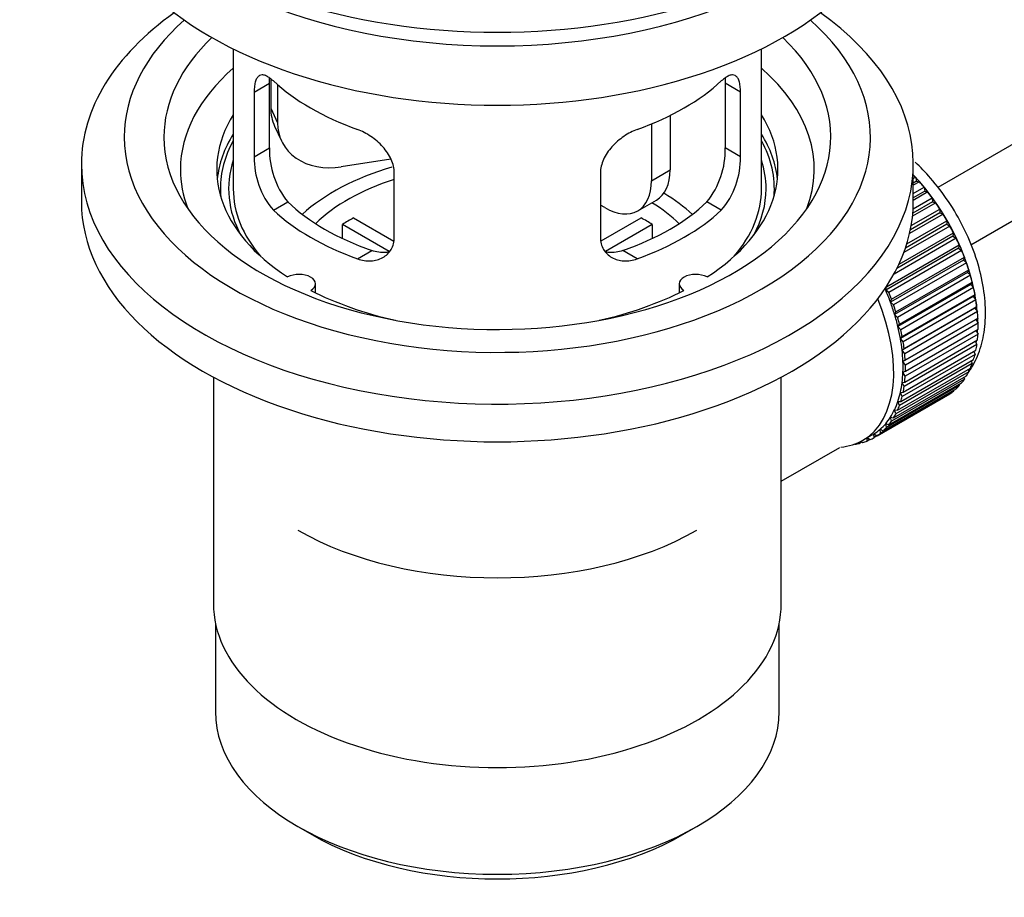
# Model space of a CAD drawing. Units: millimetres. Extents: x 0 to 1400, y 0 to 1563.
# Drawn here: x 185 to 260, y 54 to 121 of the extents above; entities that cross this region are included whole.
import ezdxf
from ezdxf import colors
from ezdxf.entities.mleader import LeaderData, LeaderLine
from ezdxf.math import Vec2, Vec3

# ---------------------------------------------------------------- set-up
doc = ezdxf.new("R2010")
doc.units = ezdxf.units.MM
doc.layers.add('DV6_Défaut', color=7, linetype='Continuous')
doc.layers.add('Défaut', color=7, linetype='Continuous')

# ---------------------------------------------------------------- blocks, each defined once
blk = doc.blocks.new('_DOT')
at = {"color": 0}
blk.add_line((0, 0), (-1, 0), dxfattribs=at)
at = {"color": 0, "const_width": 0.333}
blk.add_lwpolyline([(-0.1665, 0, 1), (0.1665, 0, 1)], format="xyb", close=True, dxfattribs=at)
blk = doc.blocks.new('SE5')
at = {"layer": 'DV6_Défaut', "color": 7, "linetype": 'Continuous'}
for p, q in [((354.299, 165.238), (254.828, 107.808)), ((257.33, 103.479), (353.86, 159.211)), ((201.478, 118.313), (201.478, 107.712)), ((241.478, 107.712), (241.478, 118.313)), ((203.064, 115.044), (204.216, 115.709)), ((204.216, 110.81), (204.216, 115.709)), ((204.315, 116.024), (204.315, 113.82)), ((204.833, 115.599), (204.833, 112.704)), ((238.739, 115.709), (238.739, 110.81)), ((239.891, 115.044), (238.739, 115.709)), ((203.064, 115.044), (203.064, 110.145)), ((239.891, 110.145), (239.891, 115.044)), ((204.315, 113.82), (204.833, 112.704)), ((233.145, 112.622), (233.145, 108.324)), ((234.559, 113.266), (234.559, 109.141)), ((204.609, 112.462), (205.127, 111.347)), ((203.064, 110.145), (204.216, 110.81)), ((239.891, 110.145), (238.739, 110.81)), ((213.403, 109.948), (209.662, 109.369)), ((189.978, 109.59), (189.978, 106.732)), ((213.671, 104.021), (213.671, 108.92)), ((229.285, 108.92), (229.285, 104.021)), ((233.145, 108.324), (234.559, 109.141)), ((252.978, 106.732), (252.978, 109.59)), ((252.978, 108.491), (253.142, 108.585)), ((253.214, 108.28), (252.978, 108.144)), ((253.437, 108.251), (252.978, 107.985)), ((253.142, 108.585), (253.214, 108.28)), ((253.214, 108.28), (253.437, 108.251)), ((252.978, 107.356), (253.791, 107.826)), ((253.842, 107.526), (252.978, 107.027)), ((254.073, 107.47), (252.978, 106.838)), ((253.791, 107.826), (253.842, 107.526)), ((253.842, 107.526), (254.073, 107.47)), ((204.516, 106.084), (205.607, 106.714)), ((232.109, 106.035), (233.524, 106.852)), ((238.439, 106.084), (237.348, 106.714)), ((254.673, 106.645), (252.92, 105.632)), ((254.438, 106.728), (252.942, 105.865)), ((252.964, 106.186), (254.408, 107.02)), ((254.408, 107.02), (254.438, 106.728)), ((254.438, 106.728), (254.673, 106.645)), ((229.609, 106.283), (229.285, 106.471)), ((254.996, 105.892), (252.761, 104.602)), ((252.821, 104.923), (254.988, 106.174)), ((254.988, 106.174), (254.996, 105.892)), ((254.996, 105.892), (255.234, 105.782)), ((210.596, 105.503), (213.64, 103.745)), ((229.339, 103.759), (232.359, 105.503)), ((252.489, 103.54), (255.525, 105.293)), ((255.234, 105.782), (252.699, 104.318)), ((255.525, 105.293), (255.512, 105.025)), ((213.296, 102.965), (209.748, 105.013)), ((209.748, 103.943), (209.748, 105.013)), ((233.208, 105.013), (229.67, 102.97)), ((233.208, 105.013), (233.208, 103.943)), ((255.752, 104.889), (252.261, 102.874)), ((255.512, 105.025), (252.384, 103.219)), ((255.512, 105.025), (255.752, 104.889)), ((256.221, 103.973), (251.516, 101.257)), ((255.981, 104.133), (251.74, 101.684)), ((251.897, 102.008), (256.016, 104.387)), ((256.016, 104.387), (255.981, 104.133)), ((255.981, 104.133), (256.221, 103.973)), ((210.88, 102.41), (211.971, 103.04)), ((232.075, 102.41), (230.984, 103.04)), ((256.401, 103.224), (250.886, 100.039)), ((250.941, 100.276), (256.457, 103.461)), ((256.637, 103.041), (251.122, 99.856)), ((256.457, 103.461), (256.401, 103.224)), ((256.401, 103.224), (256.637, 103.041)), ((256.767, 102.305), (251.252, 99.121)), ((251.328, 99.339), (256.844, 102.523)), ((256.844, 102.523), (256.767, 102.305)), ((256.767, 102.305), (256.999, 102.1)), ((256.999, 102.1), (251.484, 98.916)), ((251.658, 98.397), (257.173, 101.581)), ((257.173, 101.581), (257.077, 101.383)), ((257.077, 101.383), (251.561, 98.199)), ((257.302, 101.159), (251.787, 97.974)), ((257.077, 101.383), (257.302, 101.159)), ((207.702, 99.84), (207.702, 100.506)), ((235.254, 100.506), (235.254, 99.84)), ((250.886, 100.039), (250.941, 100.276)), ((251.122, 99.856), (250.886, 100.039)), ((257.328, 100.467), (251.812, 97.283)), ((251.928, 97.458), (257.444, 100.642)), ((257.545, 100.224), (252.029, 97.04)), ((257.444, 100.642), (257.328, 100.467)), ((257.328, 100.467), (257.545, 100.224)), ((251.252, 99.121), (251.328, 99.339)), ((257.518, 99.563), (252.002, 96.379)), ((252.136, 96.53), (257.652, 99.715)), ((257.725, 99.304), (252.209, 96.119)), ((257.652, 99.715), (257.518, 99.563)), ((257.518, 99.563), (257.725, 99.304)), ((251.484, 98.916), (251.252, 99.121)), ((257.645, 98.678), (252.13, 95.494)), ((252.281, 95.621), (257.797, 98.805)), ((257.797, 98.805), (257.645, 98.678)), ((257.645, 98.678), (257.84, 98.405)), ((251.561, 98.199), (251.658, 98.397)), ((251.787, 97.974), (251.561, 98.199)), ((257.709, 97.82), (252.194, 94.636)), ((257.84, 98.405), (252.325, 95.221)), ((252.361, 94.737), (257.877, 97.922)), ((257.877, 97.922), (257.709, 97.82)), ((257.709, 97.82), (257.891, 97.535)), ((251.812, 97.283), (251.928, 97.458)), ((252.029, 97.04), (251.812, 97.283)), ((257.891, 97.535), (252.376, 94.351)), ((252.376, 93.887), (257.891, 97.071)), ((257.722, 96.973), (257.877, 96.701)), ((252.002, 96.379), (252.136, 96.53)), ((252.209, 96.119), (252.002, 96.379)), ((252.325, 93.075), (257.84, 96.26)), ((257.877, 96.701), (252.361, 93.517)), ((252.13, 95.494), (252.281, 95.621)), ((252.325, 95.221), (252.13, 95.494)), ((252.209, 92.31), (257.725, 95.495)), ((257.797, 95.91), (252.281, 92.726)), ((257.67, 96.162), (257.797, 95.91)), ((252.029, 91.598), (257.545, 94.782)), ((257.652, 95.168), (252.136, 91.984)), ((252.194, 94.636), (252.361, 94.737)), ((257.552, 95.395), (257.652, 95.168)), ((251.787, 90.943), (257.302, 94.127)), ((257.444, 94.481), (251.928, 91.296)), ((252.376, 94.351), (252.194, 94.636)), ((257.121, 94.023), (257.173, 93.854)), ((257.369, 94.68), (257.444, 94.481)), ((199.978, 93.441), (199.978, 76.277)), ((242.978, 76.277), (242.978, 93.441)), ((256.844, 93.293), (251.328, 90.108)), ((251.484, 90.352), (256.999, 93.536)), ((257.173, 93.854), (251.658, 90.67)), ((252.194, 93.812), (252.376, 93.887)), ((252.361, 93.517), (252.194, 93.812)), ((256.81, 93.427), (256.844, 93.293)), ((250.705, 89.378), (256.221, 92.562)), ((256.457, 92.802), (250.941, 89.617)), ((251.122, 89.829), (256.637, 93.013)), ((252.13, 93.028), (252.325, 93.075)), ((252.281, 92.726), (252.13, 93.028)), ((256.439, 92.899), (256.457, 92.802)), ((255.525, 92.045), (250.01, 88.861)), ((250.236, 89.003), (255.752, 92.188)), ((256.016, 92.385), (250.501, 89.2)), ((252.002, 92.291), (252.209, 92.31)), ((252.136, 91.984), (252.002, 92.291)), ((255.525, 92.057), (255.525, 92.045)), ((256.01, 92.441), (256.016, 92.385)), ((251.658, 90.67), (251.561, 90.979)), ((251.561, 90.979), (251.787, 90.943)), ((251.928, 91.296), (251.812, 91.606)), ((251.812, 91.606), (252.029, 91.598)), ((251.328, 90.108), (251.252, 90.415)), ((251.252, 90.415), (251.484, 90.352)), ((250.501, 89.2), (250.466, 89.494)), ((250.466, 89.494), (250.705, 89.378)), ((250.941, 89.617), (250.886, 89.919)), ((250.886, 89.919), (251.122, 89.829)), ((249.164, 88.661), (249.872, 89.069)), ((249.472, 88.601), (249.48, 88.843)), ((249.504, 88.857), (249.719, 88.707)), ((250.01, 88.861), (249.996, 89.145)), ((249.996, 89.145), (250.236, 89.003)), ((242.978, 85.551), (247.409, 88.109)), ((248.543, 88.374), (248.557, 88.362)), ((249.097, 88.542), (248.893, 88.424)), ((248.893, 88.424), (248.904, 88.524)), ((249.036, 88.59), (249.158, 88.493)), ((249.691, 88.727), (249.472, 88.601)), ((200.128, 74.813), (200.128, 68.112)), ((242.828, 68.112), (242.828, 74.813)), ((206.381, 59.396), (207.442, 58.783)), ((235.514, 58.783), (236.574, 59.396))]:
    blk.add_line(p, q, dxfattribs=at)
for centre, radius, start, end in [((210.536, 110.672), 6.321, 178.7495, 218.76651), ((232.421, 110.672), 6.32, 321.23072, 1.25327), ((209.201, 110.049), 6.137, 179.1058, 220.24344), ((233.754, 110.049), 6.138, 319.7591, 0.89167)]:
    blk.add_arc(centre, radius, start, end, dxfattribs=at)
for centre, major_axis, ratio, start_param, end_param in [((221.478, 137.759), (-31.5, 0), 0.57735, 0, 3.141593), ((221.478, 131.799), (-30.75, 0), 0.57735, 0, 3.141593), ((221.478, 136.289), (-30.75, 0), 0.57735, 0.25974, 2.881853), ((221.478, 109.59), (-31.5, 0), 0.57735, 5.60183, 6.283185), ((221.478, 109.59), (-31.5, 0), 0.57735, 0, 3.822948), ((221.478, 111.631), (-28.25, 0), 0.57735, 5.708569, 6.283185), ((221.478, 111.631), (-28.25, 0), 0.57735, 0, 3.716209), ((221.478, 111.631), (-25.25, 0), 0.57735, 5.739722, 6.283185), ((221.478, 111.631), (-25.25, 0), 0.57735, 0, 3.685056), ((221.478, 109.182), (-23.999, 0), 0.57735, 5.697563, 6.283185), ((221.478, 109.182), (-23.999, 0), 0.57735, 2.925762, 3.727215), ((221.478, 122.001), (-20, 0), 0.57735, 0.558455, 1.012341), ((221.478, 122.001), (20, 0), 0.57735, 5.270844, 5.72473), ((209.145, 114.567), (4.535, 2.105), 0.788675, 2.790713, 3.141593), ((221.478, 109.182), (21.25, 0), 0.57735, 2.796891, 3.868159), ((209.662, 113.451), (4.535, 2.105), 0.788675, 2.790713, 4.36151), ((221.478, 109.182), (-21.25, 0), 0.57735, 2.415027, 3.486294), ((221.478, 107.712), (21.25, 0), 0.57735, 2.796891, 3.081661), ((221.478, 107.712), (-21.25, 0), 0.57735, 3.201525, 3.486294), ((221.478, 107.712), (-20.976, 0), 0.57735, 5.976935, 6.283185), ((221.478, 107.712), (-20.976, 0), 0.57735, 3.093913, 3.447843), ((221.478, 107.712), (20.35, 0), 0.57735, 2.955859, 3.445055), ((221.478, 107.712), (20.35, 0), 0.57735, 0, 0.185734), ((221.478, 109.182), (-23.999, 0), 0.57735, 0, 0.21583), ((221.478, 100.364), (-17.5, 0), 0.57735, 5.185835, 5.717814), ((231.024, 111.182), (-2.5, 4.33), 0.57735, 3.141593, 3.926991), ((221.478, 100.364), (-16, 0), 0.57735, 5.222101, 5.748726), ((229.609, 110.366), (-2.5, 4.33), 0.57735, 2.356194, 3.926991), ((249.903, 102.078), (-5.625, 9.743), 0.57735, 4.028203, 5.100992), ((249.762, 101.997), (-5.75, 9.959), 0.57735, -1.214048, -1.191961), ((249.762, 101.997), (-5.75, 9.959), 0.57735, -1.303808, -1.254346), ((221.478, 107.712), (-20.976, 0), 0.57735, 0, 0.04768), ((221.478, 107.712), (-20, 0), 0.57735, 0, 0.458666), ((221.478, 100.364), (-17.5, 0), 0.57735, 3.706964, 3.90805), ((221.478, 107.712), (-20, 0), 0.57735, 2.682927, 3.141593), ((221.478, 107.712), (20.35, 0), 0.57735, 5.979723, 6.283185), ((249.762, 101.997), (-5.75, 9.959), 0.57735, -1.393567, -1.344106), ((221.478, 106.732), (-31.5, 0), 0.57735, 0, 3.141593), ((221.478, 112.203), (-18.5, 0), 0.57735, 0.53969, 1.031106), ((221.478, 112.203), (18.5, 0), 0.57735, 5.252079, 5.743495), ((221.478, 100.364), (-16, 0), 0.57735, 3.676052, 3.891291), ((249.762, 101.997), (-5.75, 9.959), 0.57735, -1.483327, -1.433866), ((221.478, 112.203), (-20, 0), 0.57735, 0.558455, 1.012341), ((221.478, 112.203), (20, 0), 0.57735, 5.270844, 5.72473), ((221.478, 98.731), (-16, 0), 0.57735, -0.822907, -0.747889), ((221.478, 98.731), (16, 0), 0.57735, 0.747889, 0.822907), ((249.762, 101.997), (-5.75, 9.959), 0.57735, 4.710098, 4.75956), ((249.762, 101.997), (5.75, -9.959), 0.57735, 1.478746, 1.528207), ((249.762, 101.997), (5.75, -9.959), 0.57735, 1.388986, 1.438447), ((249.762, 101.997), (5.75, -9.959), 0.57735, 1.299226, 1.348688), ((249.762, 101.997), (5.75, -9.959), 0.57735, 1.209466, 1.258928), ((206.452, 100.506), (-1.25, 0), 0.57735, 2.38561, 5.468371), ((236.504, 100.506), (1.25, 0), 0.57735, 0.814814, 3.897575), ((249.762, 101.997), (5.75, -9.959), 0.57735, 1.119707, 1.169168), ((221.478, 109.182), (21.25, 0), 0.57735, 3.985823, 4.340705), ((221.478, 109.182), (21.25, 0), 0.57735, 5.084073, 5.438955), ((244.247, 98.812), (5.625, -9.743), 0.57735, 1.279077, 1.368837), ((249.762, 101.997), (5.75, -9.959), 0.57735, 1.029947, 1.079408), ((243.539, 98.404), (5.625, -9.743), 0.57735, 0, 1.343844), ((244.247, 98.812), (5.75, -9.959), 0.57735, 1.299226, 1.348688), ((249.762, 101.997), (5.75, -9.959), 0.57735, 0.940187, 0.989648), ((244.247, 98.812), (5.625, -9.743), 0.57735, 1.189317, 1.279077), ((244.247, 98.812), (5.75, -9.959), 0.57735, 1.209466, 1.258928), ((244.247, 98.812), (5.625, -9.743), 0.57735, 1.099557, 1.189317), ((244.247, 98.812), (5.75, -9.959), 0.57735, 1.119707, 1.169168), ((249.762, 101.997), (5.75, -9.959), 0.57735, 0.850427, 0.899889), ((249.903, 102.078), (-5.625, 9.743), 0.57735, 3.938075, 3.97227), ((244.247, 98.812), (5.625, -9.743), 0.57735, 1.009798, 1.099557), ((244.247, 98.812), (5.75, -9.959), 0.57735, 1.029947, 1.079408), ((249.903, 102.078), (-5.625, 9.743), 0.57735, 3.848215, 3.878615), ((249.762, 101.997), (5.75, -9.959), 0.57735, 0.760668, 0.810129), ((244.247, 98.812), (5.625, -9.743), 0.57735, 0.920038, 1.009798), ((249.903, 102.078), (-5.625, 9.743), 0.57735, 3.758625, 3.783987), ((249.762, 101.997), (5.75, -9.959), 0.57735, 0.670908, 0.720369), ((244.247, 98.812), (5.625, -9.743), 0.57735, 0.830278, 0.920038), ((244.247, 98.812), (5.75, -9.959), 0.57735, 0.940187, 0.989648), ((249.762, 101.997), (5.75, -9.959), 0.57735, 0.581148, 0.630609), ((244.247, 98.812), (5.75, -9.959), 0.57735, 0.850427, 0.899889), ((249.762, 101.997), (5.75, -9.959), 0.57735, 0.491388, 0.540849), ((244.247, 98.812), (5.625, -9.743), 0.57735, 0.740518, 0.830278), ((244.247, 98.812), (5.75, -9.959), 0.57735, 0.760668, 0.810129), ((249.762, 101.997), (5.75, -9.959), 0.57735, 0.401628, 0.45109), ((244.247, 98.812), (5.625, -9.743), 0.57735, 0.650758, 0.740518), ((244.247, 98.812), (5.75, -9.959), 0.57735, 0.670908, 0.720369), ((249.762, 101.997), (5.75, -9.959), 0.57735, 0.222109, 0.27157), ((249.762, 101.997), (5.75, -9.959), 0.57735, 0.311869, 0.36133), ((244.247, 98.812), (5.625, -9.743), 0.57735, 0.560999, 0.650758), ((244.247, 98.812), (5.75, -9.959), 0.57735, 0.581148, 0.630609), ((249.762, 101.997), (5.75, -9.959), 0.57735, 0.132349, 0.18181), ((244.247, 98.812), (5.625, -9.743), 0.57735, 0.471239, 0.560999), ((244.247, 98.812), (5.75, -9.959), 0.57735, 0.491388, 0.540849), ((249.762, 101.997), (5.75, -9.959), 0.57735, 0.042589, 0.09205), ((244.247, 98.812), (5.625, -9.743), 0.57735, 0.291719, 0.381479), ((244.247, 98.812), (5.625, -9.743), 0.57735, 0.381479, 0.471239), ((244.247, 98.812), (5.75, -9.959), 0.57735, 0.401628, 0.45109), ((244.247, 98.812), (5.625, -9.743), 0.57735, 0.20196, 0.291719), ((244.247, 98.812), (5.75, -9.959), 0.57735, 0.311869, 0.36133), ((244.247, 98.812), (5.625, -9.743), 0.57735, 0.02244, 0.1122), ((244.247, 98.812), (5.625, -9.743), 0.57735, 0.1122, 0.20196), ((244.247, 98.812), (5.75, -9.959), 0.57735, 0.132349, 0.18181), ((244.247, 98.812), (5.75, -9.959), 0.57735, 0.222109, 0.27157), ((244.247, 98.812), (-5.75, 9.959), 0.57735, 3.094422, 3.143883), ((244.247, 98.812), (-5.625, 9.743), 0.57735, 3.141593, 3.164033), ((244.247, 98.812), (5.75, -9.959), 0.57735, 0.042589, 0.09205), ((243.539, 98.404), (5.625, -9.743), 0.57735, 6.015722, 6.283185), ((244.247, 98.812), (5.75, -9.959), 0.57735, -0.22669, -0.177229), ((244.247, 98.812), (5.75, -9.959), 0.57735, -0.13693, -0.087469), ((221.478, 90.566), (21.35, 0), 0.57735, 3.926991, 5.497787), ((221.478, 76.277), (-21.5, 0), 0.57735, 0, 3.141593), ((221.478, 68.112), (21.35, 0), 0.57735, 3.141593, 6.283185), ((221.478, 66.887), (-19.85, 0), 0.57735, 0.785398, 2.356194)]:
    blk.add_ellipse(centre, major_axis=major_axis, ratio=ratio, start_param=start_param, end_param=end_param, dxfattribs=at)
for points, knots in [([(204.516, 115.882), (204.409, 115.981), (204.306, 116.064), (204.108, 116.199), (204.012, 116.251), (203.833, 116.32), (203.749, 116.338), (203.595, 116.339), (203.523, 116.321), (203.395, 116.251), (203.339, 116.199), (203.241, 116.058), (203.199, 115.969), (203.132, 115.759), (203.107, 115.639), (203.073, 115.363), (203.064, 115.21), (203.064, 115.044)], [0, 0, 0, 0, 0.125, 0.125, 0.25, 0.25, 0.375, 0.375, 0.5, 0.5, 0.625, 0.625, 0.75, 0.75, 0.875, 0.875, 1, 1, 1, 1]), ([(239.891, 115.044), (239.891, 115.209), (239.883, 115.36), (239.849, 115.634), (239.823, 115.758), (239.757, 115.968), (239.716, 116.056), (239.617, 116.198), (239.56, 116.251), (239.433, 116.321), (239.362, 116.339), (239.207, 116.338), (239.123, 116.32), (238.945, 116.252), (238.849, 116.2), (238.65, 116.064), (238.547, 115.981), (238.439, 115.882)], [0, 0, 0, 0, 0.125, 0.125, 0.25, 0.25, 0.375, 0.375, 0.5, 0.5, 0.625, 0.625, 0.75, 0.75, 0.875, 0.875, 1, 1, 1, 1]), ([(213.671, 108.92), (213.671, 109.086), (213.651, 109.253), (213.572, 109.591), (213.513, 109.764), (213.361, 110.101), (213.269, 110.266), (213.053, 110.589), (212.931, 110.746), (212.667, 111.041), (212.523, 111.183), (212.219, 111.448), (212.061, 111.569), (211.735, 111.792), (211.564, 111.894), (211.223, 112.071), (211.052, 112.146), (210.88, 112.208)], [0, 0, 0, 0, 0.125, 0.125, 0.25, 0.25, 0.375, 0.375, 0.5, 0.5, 0.625, 0.625, 0.75, 0.75, 0.875, 0.875, 1, 1, 1, 1]), ([(232.075, 112.208), (231.903, 112.146), (231.733, 112.071), (231.394, 111.895), (231.224, 111.794), (230.895, 111.57), (230.737, 111.448), (230.435, 111.185), (230.289, 111.043), (230.025, 110.746), (229.904, 110.592), (229.69, 110.271), (229.595, 110.102), (229.444, 109.767), (229.385, 109.598), (229.305, 109.256), (229.285, 109.086), (229.285, 108.92)], [0, 0, 0, 0, 0.125, 0.125, 0.25, 0.25, 0.375, 0.375, 0.5, 0.5, 0.625, 0.625, 0.75, 0.75, 0.875, 0.875, 1, 1, 1, 1]), ([(257.167, 93.828), (257.176, 93.841), (257.479, 94.277), (257.977, 95.209), (258.396, 96.84), (258.493, 98.683), (258.253, 100.693), (257.681, 102.775), (256.807, 104.833), (255.671, 106.785), (254.408, 108.434), (253.517, 109.351), (253.106, 109.728)], [0, 0, 0, 0, 0.003103, 0.105808, 0.212971, 0.325749, 0.442054, 0.558924, 0.675374, 0.791606, 0.908114, 1, 1, 1, 1]), ([(210.88, 102.41), (211.052, 102.348), (211.223, 102.304), (211.562, 102.251), (211.732, 102.242), (212.061, 102.259), (212.219, 102.284), (212.521, 102.369), (212.666, 102.428), (212.931, 102.577), (213.051, 102.667), (213.266, 102.875), (213.36, 102.995), (213.512, 103.253), (213.57, 103.393), (213.65, 103.696), (213.671, 103.856), (213.671, 104.021)], [0, 0, 0, 0, 0.125, 0.125, 0.25, 0.25, 0.375, 0.375, 0.5, 0.5, 0.625, 0.625, 0.75, 0.75, 0.875, 0.875, 1, 1, 1, 1]), ([(229.285, 104.021), (229.285, 103.856), (229.305, 103.698), (229.383, 103.399), (229.443, 103.255), (229.595, 102.995), (229.687, 102.878), (229.902, 102.669), (230.024, 102.578), (230.288, 102.429), (230.432, 102.37), (230.736, 102.284), (230.894, 102.259), (231.221, 102.242), (231.391, 102.251), (231.732, 102.304), (231.904, 102.348), (232.075, 102.41)], [0, 0, 0, 0, 0.125, 0.125, 0.25, 0.25, 0.375, 0.375, 0.5, 0.5, 0.625, 0.625, 0.75, 0.75, 0.875, 0.875, 1, 1, 1, 1]), ([(213.323, 102.932), (213.22, 102.911), (213.114, 102.897), (212.839, 102.881), (212.666, 102.888), (212.319, 102.937), (212.146, 102.98), (211.971, 103.04)], [0, 0, 0, 0, 0.245036, 0.245036, 0.622518, 0.622518, 1, 1, 1, 1]), ([(230.984, 103.04), (230.81, 102.979), (230.636, 102.937), (230.292, 102.888), (230.119, 102.881), (229.849, 102.897), (229.749, 102.91), (229.652, 102.928)], [0, 0, 0, 0, 0.38295, 0.38295, 0.765899, 0.765899, 1, 1, 1, 1])]:
    blk.add_open_spline(points, degree=3, knots=knots, dxfattribs=at)
for points in [[(204.216, 115.709), (204.216, 115.85), (204.222, 115.98), (204.233, 116.1)], [(238.72, 116.125), (238.733, 115.998), (238.739, 115.859), (238.739, 115.709)]]:
    blk.add_open_spline(points, degree=3, dxfattribs=at)

msp = doc.modelspace()

# ---------------------------------------------------------------- block references
at = {"layer": 'Défaut'}
msp.add_blockref('SE5', (0, 0), dxfattribs=at)

# ---------------------------------------------------------------- leaders
at = {"layer": 'Défaut', "color": 7, "linetype": 'Continuous'}
ml = msp.add_multileader_mtext('Standard', dxfattribs=at)
ml.set_content('{\\pxsm0.9;\\fSolid Edge ISO|b1||i0||c0|p34;\\W1.;09/09/2016\\P}', color=256)
ml.set_leader_properties()
ml.set_arrow_properties(name='DOT')
ml.build(insert=Vec2(0, 0))
ml.multileader.update_dxf_attribs({"leader_type": 0, "dogleg_length": 0, "arrow_head_size": 12})
ctx = ml.context
ctx.base_point, ctx.char_height, ctx.arrow_head_size, ctx.landing_gap_size = Vec3(1312.221, 1544.071), 12, 12, 4.2
notes = []
notes.append((ctx, [(0, (0, 0, 0), (0, 0), (1, 0), 1, [])]))
ctx.mtext.insert = Vec3(1314.221, 1550.191)
for ctx, leaders in notes:
    for number, flags, end, landing, length, lines in leaders:
        leader = LeaderData()
        leader.index, (leader.has_last_leader_line, leader.has_dogleg_vector, leader.attachment_direction) = number, flags
        leader.last_leader_point, leader.dogleg_vector, leader.dogleg_length = Vec3(end), Vec3(landing), length
        for number, points, colour, breaks in lines:
            line = LeaderLine()
            line.index, line.vertices, line.color, line.breaks = number, Vec3.list(points), colors.encode_raw_color(colour), breaks
            leader.lines.append(line)
        ctx.leaders.append(leader)

doc.saveas('drawing.dxf')
